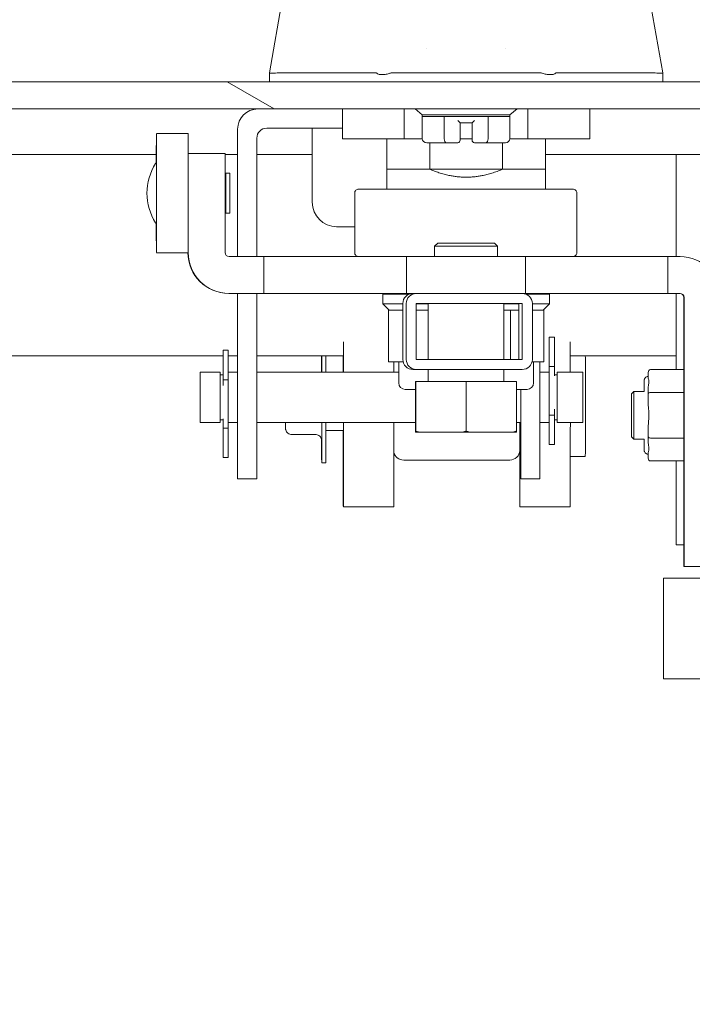
# Model space of a CAD drawing. Units: inches. Extents: x 15 to 411, y 12 to 253.
# Drawn here: x 277 to 280, y 70 to 75 of the extents above; entities that cross this region are included whole.
import ezdxf

# ---------------------------------------------------------------- set-up
doc = ezdxf.new("R2010")
doc.units = ezdxf.units.IN
doc.header["$LTSCALE"] = 25
doc.header["$MEASUREMENT"] = 0
doc.layers.get('0').update_dxf_attribs({"lineweight": 0})
for name, color, linetype, lineweight in [('Dimension (ANSI)', 7, 'Continuous', 5), ('Hatch (ANSI)', 7, 'Continuous', 5), ('Visible (ANSI)', 7, 'Continuous', 5)]:
    doc.layers.add(name, color=color, linetype=linetype, lineweight=lineweight)
doc.styles.add('ROMANS', font='tahoma.ttf')
doc.dimstyles.new('Default (ANSI)', dxfattribs={"dimscale": 25, "dimtxt": 0.07, "dimasz": 0.07, "dimexe": 0.125, "dimexo": 0.0625, "dimgap": 0.031496, "dimtad": 0, "dimtih": 1, "dimtoh": 1, "dimrnd": 1e-08, "dimzin": 0, "dimdsep": 46, "dimtxsty": 'ROMANS', "dimblk": 'Filled-1', "dimcen": 0.09, "dimdle": 0.393701, "dimclrd": 256, "dimclre": 256, "dimclrt": 256, "dimadec": 0, "dimazin": 0, "dimtfac": 0.928571, "dimtofl": 0, "dimtmove": 0, "dimatfit": 3, "dimfxl": 1, "dimtolj": 1, "dimtzin": 0, "dimlwd": -1, "dimlwe": -1, "dimarcsym": 0})

# ---------------------------------------------------------------- blocks, each defined once
blk = doc.blocks.new('Filled-1')
at = {"color": 0}
for p, q in [((0, 0), (-1, 0.1786)), ((-1, 0.1786), (-1, -0.1786)), ((-1, 0), (0, 0)), ((-1, -0.1786), (0, 0))]:
    blk.add_line(p, q, dxfattribs=at)
at = {"color": 0, "flags": 128}
blk.add_lwpolyline([(-1, -0.1786), (0, 0), (-1, 0.1786), (-1, -0.1786)], dxfattribs=at)
at = {"color": 0}
blk.add_solid([(-1, -0.1786), (0, 0), (-1, 0.1786), (-1, -0.1786)], dxfattribs=at)
blk = doc.blocks.new('*D27')
at = {"layer": 'Defpoints', "color": 0, "transparency": 16777216}
for p in [(280.6536, 80.2035), (248.0911, 73.6121), (280.6536, 73.6121)]:
    blk.add_point(p, dxfattribs=at)
at = {"layer": 'Dimension (ANSI)', "transparency": 16777216}
for p, q in [((248.0911, 75.1746), (248.0911, 83.3285)), ((280.6536, 75.1746), (280.6536, 83.3285)), ((249.8411, 80.2035), (255.8097, 80.2035)), ((278.9036, 80.2035), (272.8725, 80.2035))]:
    blk.add_line(p, q, dxfattribs=at)
at = {"layer": 'Dimension (ANSI)', "transparency": 16777216, "xscale": 1.75000000745058, "yscale": 1.75000000745058, "zscale": 1.75000000745058, "rotation": 180}
blk.add_blockref('Filled-1', (248.0911, 80.2035), dxfattribs=at)
at = {"layer": 'Dimension (ANSI)', "transparency": 16777216, "xscale": 1.75000000745058, "yscale": 1.75000000745058, "zscale": 1.75000000745058}
blk.add_blockref('Filled-1', (280.6536, 80.2035), dxfattribs=at)
at = {"layer": 'Dimension (ANSI)', "transparency": 16777216, "insert": (264.3411, 80.2035), "char_height": 1.75, "attachment_point": 5, "style": 'ROMANS'}
blk.add_mtext('\\A1;\\fTahoma|b0|i0;\\H1.7500;(32.56) (2 PL.)\\P\\fTahoma|b0|i0;\\H1.7500;OPENING', dxfattribs=at)
blk = doc.blocks.new('*D29')
at = {"layer": 'Defpoints', "color": 0, "transparency": 16777216}
for p in [(280.6536, 80.2035), (280.6536, 73.6121), (284.6536, 73.6121)]:
    blk.add_point(p, dxfattribs=at)
at = {"layer": 'Dimension (ANSI)', "transparency": 16777216}
for p, q in [((280.6536, 75.1746), (280.6536, 83.3285)), ((284.6536, 75.1746), (284.6536, 83.3285)), ((278.9036, 80.2035), (277.1536, 80.2035)), ((286.4036, 80.2035), (290.6641, 80.2035))]:
    blk.add_line(p, q, dxfattribs=at)
at = {"layer": 'Dimension (ANSI)', "transparency": 16777216, "xscale": 1.75000000745058, "yscale": 1.75000000745058, "zscale": 1.75000000745058}
blk.add_blockref('Filled-1', (280.6536, 80.2035), dxfattribs=at)
at = {"layer": 'Dimension (ANSI)', "transparency": 16777216, "xscale": 1.75000000745058, "yscale": 1.75000000745058, "zscale": 1.75000000745058, "rotation": 180}
blk.add_blockref('Filled-1', (284.6536, 80.2035), dxfattribs=at)
at = {"layer": 'Dimension (ANSI)', "transparency": 16777216, "insert": (296.2919, 80.2035), "char_height": 1.75, "attachment_point": 5, "style": 'ROMANS'}
blk.add_mtext('\\A1;\\fTahoma|b0|i0;\\H1.7500;4.00\\P\\fTahoma|b0|i0;\\H1.7500;MULLION\\P\\fTahoma|b0|i0;\\H1.7500;WIDTH', dxfattribs=at)
blk = doc.blocks.new('*D30')
at = {"layer": 'Defpoints', "color": 0, "transparency": 16777216}
for p in [(317.0911, 86.2008), (248.0911, 73.6121), (317.0911, 73.6121)]:
    blk.add_point(p, dxfattribs=at)
at = {"layer": 'Dimension (ANSI)', "transparency": 16777216}
for p, q in [((248.0911, 75.1746), (248.0911, 89.3258)), ((317.0911, 75.1746), (317.0911, 89.3258)), ((249.8411, 86.2008), (272.5859, 86.2008)), ((315.3411, 86.2008), (292.5963, 86.2008))]:
    blk.add_line(p, q, dxfattribs=at)
at = {"layer": 'Dimension (ANSI)', "transparency": 16777216, "xscale": 1.75000000745058, "yscale": 1.75000000745058, "zscale": 1.75000000745058, "rotation": 180}
blk.add_blockref('Filled-1', (248.0911, 86.2008), dxfattribs=at)
at = {"layer": 'Dimension (ANSI)', "transparency": 16777216, "xscale": 1.75000000745058, "yscale": 1.75000000745058, "zscale": 1.75000000745058}
blk.add_blockref('Filled-1', (317.0911, 86.2008), dxfattribs=at)
at = {"layer": 'Dimension (ANSI)', "transparency": 16777216, "insert": (282.5911, 86.2008), "char_height": 1.75, "attachment_point": 5, "style": 'ROMANS'}
blk.add_mtext('\\A1;\\fTahoma|b0|i0;\\H1.7500;(69.00) OPENING', dxfattribs=at)

msp = doc.modelspace()

# ---------------------------------------------------------------- hatches: boundary and pattern name
at = {"layer": 'Hatch (ANSI)'}
h = msp.add_hatch(dxfattribs=at)
h.set_pattern_fill('ANSI31', color=256, scale=25, angle=105, style=0)
edge = h.paths.add_edge_path()
edge.add_line((281.47776, 73.97151), (281.47776, 73.19926))
edge.add_line((281.47776, 73.19926), (281.61176, 73.19926))
edge.add_line((281.61176, 73.19926), (281.61176, 73.97151))
edge.add_ellipse((281.38401, 73.97151), major_axis=(0.22775, 0), ratio=1, start_angle=0, end_angle=90)
edge.add_line((281.38401, 74.19926), (247.33951, 74.19926))
edge.add_ellipse((247.33951, 73.97151), major_axis=(0, 0.22775), ratio=1, start_angle=0, end_angle=90)
edge.add_line((247.11176, 73.97151), (247.11176, 73.32926))
edge.add_line((247.11176, 73.32926), (247.21262, 73.32926))
edge.add_line((247.21262, 73.32926), (247.24576, 73.32926))
edge.add_line((247.24576, 73.32926), (247.24576, 73.38291))
edge.add_line((247.24576, 73.38291), (247.24576, 73.82762))
edge.add_line((247.24576, 73.82762), (247.24576, 73.97151))
edge.add_ellipse((247.33951, 73.97151), major_axis=(-0.09375, 0), ratio=1, start_angle=270, end_angle=360, ccw=False)
edge.add_line((247.33951, 74.06526), (281.38401, 74.06526))
edge.add_ellipse((281.38401, 73.97151), major_axis=(0, 0.09375), ratio=1, start_angle=270, end_angle=360, ccw=False)
h = msp.add_hatch(dxfattribs=at)
h.set_pattern_fill('ANSI31', color=256, scale=25, style=0)
edge = h.paths.add_edge_path()
edge.add_ellipse((246.56885, 72.74612), major_axis=(0, 0.22775), ratio=1, start_angle=0, end_angle=90)
edge.add_line((246.3411, 72.74612), (246.3411, 61.13912))
edge.add_ellipse((246.63135, 61.13912), major_axis=(-0.29025, 0), ratio=1, start_angle=0, end_angle=90)
edge.add_line((246.63135, 60.84887), (319.80085, 60.84887))
edge.add_ellipse((319.80085, 61.13912), major_axis=(0, -0.29025), ratio=1, start_angle=0, end_angle=90)
edge.add_line((320.0911, 61.13912), (320.0911, 72.74612))
edge.add_ellipse((319.86335, 72.74612), major_axis=(0.22775, 0), ratio=1, start_angle=0, end_angle=90)
edge.add_line((319.86335, 72.97387), (317.31885, 72.97387))
edge.add_ellipse((317.31885, 73.06762), major_axis=(0, -0.09375), ratio=1, start_angle=270, end_angle=360, ccw=False)
edge.add_line((317.2251, 73.06762), (317.2251, 73.61212))
edge.add_ellipse((317.31885, 73.61212), major_axis=(-0.09375, 0), ratio=1, start_angle=270, end_angle=360, ccw=False)
edge.add_line((317.31885, 73.70587), (317.7161, 73.70587))
edge.add_line((317.7161, 73.70587), (317.7161, 73.83987))
edge.add_line((317.7161, 73.83987), (317.31885, 73.83987))
edge.add_ellipse((317.31885, 73.61212), major_axis=(0, 0.22775), ratio=1, start_angle=0, end_angle=90)
edge.add_line((317.0911, 73.61212), (317.0911, 73.06762))
edge.add_ellipse((317.31885, 73.06762), major_axis=(-0.22775, 0), ratio=1, start_angle=0, end_angle=90)
edge.add_line((317.31885, 72.83987), (319.86335, 72.83987))
edge.add_ellipse((319.86335, 72.74612), major_axis=(0, 0.09375), ratio=1, start_angle=270, end_angle=360, ccw=False)
edge.add_line((319.9571, 72.74612), (319.9571, 61.13912))
edge.add_ellipse((319.80085, 61.13912), major_axis=(0.15625, 0), ratio=1, start_angle=270, end_angle=360, ccw=False)
edge.add_line((319.80085, 60.98287), (300.41953, 60.98287))
edge.add_line((300.41953, 60.98287), (300.24275, 60.98287))
edge.add_line((300.24275, 60.98287), (294.93945, 60.98287))
edge.add_line((294.93945, 60.98287), (294.76267, 60.98287))
edge.add_line((294.76267, 60.98287), (272.54453, 60.98287))
edge.add_line((272.54453, 60.98287), (272.36775, 60.98287))
edge.add_line((272.36775, 60.98287), (267.06445, 60.98287))
edge.add_line((267.06445, 60.98287), (266.88767, 60.98287))
edge.add_line((266.88767, 60.98287), (246.63135, 60.98287))
edge.add_ellipse((246.63135, 61.13912), major_axis=(0, -0.15625), ratio=1, start_angle=270, end_angle=360, ccw=False)
edge.add_line((246.4751, 61.13912), (246.4751, 72.74612))
edge.add_ellipse((246.56885, 72.74612), major_axis=(-0.09375, 0), ratio=1, start_angle=270, end_angle=360, ccw=False)
edge.add_line((246.56885, 72.83987), (247.86335, 72.83987))
edge.add_ellipse((247.86335, 73.06762), major_axis=(0, -0.22775), ratio=1, start_angle=0, end_angle=90)
edge.add_line((248.0911, 73.06762), (248.0911, 73.61212))
edge.add_ellipse((247.86335, 73.61212), major_axis=(0.22775, 0), ratio=1, start_angle=0, end_angle=90)
edge.add_line((247.86335, 73.83987), (247.4661, 73.83987))
edge.add_line((247.4661, 73.83987), (247.4661, 73.70587))
edge.add_line((247.4661, 73.70587), (247.86335, 73.70587))
edge.add_ellipse((247.86335, 73.61212), major_axis=(0, 0.09375), ratio=1, start_angle=270, end_angle=360, ccw=False)
edge.add_line((247.9571, 73.61212), (247.9571, 73.06762))
edge.add_ellipse((247.86335, 73.06762), major_axis=(0.09375, 0), ratio=1, start_angle=270, end_angle=360, ccw=False)
edge.add_line((247.86335, 72.97387), (247.48835, 72.97387))
edge.add_line((247.48835, 72.97387), (246.86335, 72.97387))
edge.add_line((246.86335, 72.97387), (246.56885, 72.97387))
h = msp.add_hatch(dxfattribs=at)
h.set_pattern_fill('ANSI31', color=256, scale=25, style=0)
edge = h.paths.add_edge_path()
edge.add_ellipse((278.67704, 72.82305), major_axis=(-0.05, 0), ratio=1, start_angle=0, end_angle=90)
edge.add_line((278.67704, 72.77305), (279.20304, 72.77305))
edge.add_ellipse((279.20304, 72.82305), major_axis=(0.05, 0), ratio=1, start_angle=270, end_angle=360)
edge.add_line((279.25304, 72.82305), (279.25304, 73.10005))
edge.add_ellipse((279.20304, 73.10005), major_axis=(0.05, 0), ratio=1, start_angle=0, end_angle=90)
edge.add_line((279.20304, 73.15005), (278.67704, 73.15005))
edge.add_ellipse((278.67704, 73.10005), major_axis=(-0.05, 0), ratio=1, start_angle=270, end_angle=360)
edge.add_line((278.62704, 73.10005), (278.62704, 72.82305))
h.paths.add_polyline_path([(278.67704, 72.82305), (278.67704, 73.10005), (279.20304, 73.10005), (279.20304, 72.82305)], flags=0)

# ---------------------------------------------------------------- linework, layer by layer
at = {"layer": 'Visible (ANSI)'}
for p, q in [((278.06556, 74.91134), (277.94788, 74.24391)), ((279.78295, 74.91134), (279.90063, 74.24391)), ((278.72741, 74.36705), (278.72741, 74.36705)), ((279.12111, 74.36705), (279.12111, 74.36705)), ((281.38401, 74.19926), (247.33951, 74.19926)), ((277.94788, 74.19926), (277.94788, 74.24391)), ((277.98706, 74.24391), (278.4786, 74.24391)), ((278.55179, 74.24391), (279.29672, 74.24391)), ((279.36991, 74.24391), (279.86145, 74.24391)), ((279.90063, 74.19926), (279.90063, 74.24391)), ((247.33951, 74.06526), (281.38401, 74.06526)), ((278.31054, 73.91678), (278.31054, 74.06526)), ((278.6174, 73.91678), (278.6174, 74.06526)), ((278.70674, 74.03587), (278.67074, 74.06526)), ((279.14178, 74.03587), (279.17777, 74.06526)), ((279.23111, 73.91678), (279.23111, 74.06526)), ((279.53797, 73.91678), (279.53797, 74.06526)), ((279.14178, 74.03587), (278.70674, 74.03587)), ((278.70674, 74.03587), (278.70674, 74.028)), ((278.70674, 73.91776), (278.70674, 74.028)), ((278.70674, 74.028), (278.8155, 74.028)), ((278.8155, 73.91776), (278.8155, 74.028)), ((278.8155, 74.028), (279.03302, 74.028)), ((278.89473, 73.9965), (278.88292, 74.00831)), ((278.95378, 73.9965), (278.96559, 74.00831)), ((279.03302, 73.91776), (279.03302, 74.028)), ((279.03302, 74.028), (279.14178, 74.028)), ((279.14178, 74.03587), (279.14178, 74.028)), ((279.14178, 73.91776), (279.14178, 74.028)), ((277.79026, 73.96526), (277.79026, 73.33312)), ((277.93526, 73.97026), (278.31054, 73.97026)), ((278.16026, 73.97026), (278.16026, 73.60226)), ((278.89473, 73.91776), (278.89473, 73.9965)), ((278.89473, 73.9965), (278.95378, 73.9965)), ((278.95378, 73.9965), (278.95378, 73.91776)), ((277.54434, 73.94294), (277.38686, 73.94294)), ((277.88526, 73.92026), (277.88526, 73.33312)), ((278.31054, 73.91678), (278.6174, 73.91678)), ((278.53055, 73.91678), (278.53055, 73.76619)), ((278.6174, 73.91678), (278.70676, 73.91678)), ((278.89473, 73.91776), (278.89473, 73.90989)), ((278.89473, 73.91678), (278.95378, 73.91678)), ((278.95378, 73.90989), (278.95378, 73.91776)), ((279.14175, 73.91678), (279.23111, 73.91678)), ((279.23111, 73.91678), (279.53797, 73.91678)), ((279.31796, 73.91678), (279.31796, 73.76619)), ((278.77105, 73.89808), (278.72947, 73.89808)), ((278.74384, 73.89808), (278.74384, 73.76619)), ((278.82686, 73.89808), (278.78528, 73.89808)), ((278.88292, 73.89808), (278.82686, 73.89808)), ((279.02165, 73.89808), (278.96559, 73.89808)), ((279.06323, 73.89808), (279.02165, 73.89808)), ((279.11904, 73.89808), (279.07746, 73.89808)), ((279.10467, 73.89808), (279.10467, 73.76619)), ((277.38657, 73.83987), (248.0911, 73.83987)), ((277.54504, 73.84452), (277.54462, 73.84452)), ((277.54504, 73.84452), (277.54504, 73.3528)), ((277.54504, 73.84452), (277.72811, 73.84452)), ((277.72811, 73.84452), (277.72811, 73.3528)), ((277.79026, 73.83987), (277.72811, 73.83987)), ((278.16026, 73.83987), (277.88526, 73.83987)), ((279.9661, 73.83987), (279.31796, 73.83987)), ((279.9661, 73.33312), (279.9661, 73.83987)), ((279.9661, 73.83987), (280.88135, 73.83987)), ((278.53055, 73.76619), (278.53058, 73.76619)), ((278.53055, 73.76484), (278.53055, 73.66776)), ((278.53058, 73.76619), (278.74378, 73.76619)), ((278.74378, 73.76619), (278.74384, 73.76619)), ((279.10142, 73.76619), (278.74709, 73.76619)), ((279.10467, 73.76619), (279.10473, 73.76619)), ((279.10473, 73.76619), (279.31793, 73.76619)), ((279.31793, 73.76619), (279.31796, 73.76619)), ((279.31796, 73.66776), (279.31796, 73.76484)), ((277.72811, 73.72444), (277.73135, 73.72444)), ((277.73135, 73.74609), (277.75103, 73.74609)), ((279.45378, 73.66776), (278.39079, 73.66776)), ((278.37111, 73.3528), (278.37111, 73.64808)), ((279.47347, 73.3528), (279.47347, 73.64808)), ((277.72811, 73.5709), (277.73135, 73.5709)), ((277.73135, 73.54924), (277.75103, 73.54924)), ((278.28126, 73.48126), (278.37111, 73.48126)), ((278.78312, 73.40005), (278.76749, 73.38442)), ((279.07999, 73.38442), (278.76749, 73.38442)), ((278.76749, 73.38442), (278.76749, 73.33312)), ((278.78312, 73.40005), (279.06437, 73.40005)), ((279.06437, 73.40005), (279.07999, 73.38442)), ((279.07999, 73.38442), (279.07999, 73.33312)), ((277.54434, 73.35239), (277.38686, 73.35239)), ((277.7478, 73.33312), (277.92025, 73.33312)), ((277.92025, 73.33312), (278.62887, 73.33312)), ((277.92025, 73.15005), (277.92025, 73.33312)), ((278.62887, 73.33312), (279.21942, 73.33312)), ((278.62887, 73.15005), (278.62887, 73.33312)), ((279.21942, 73.33312), (279.92573, 73.33312)), ((279.21942, 73.15005), (279.21942, 73.33312)), ((279.98598, 73.33312), (279.92573, 73.33312)), ((279.92573, 73.15005), (279.92573, 73.33312)), ((277.7478, 73.15005), (277.74639, 73.15005)), ((277.7478, 73.15005), (277.92025, 73.15005)), ((277.79026, 73.15005), (277.79026, 72.41776)), ((277.88526, 73.15005), (277.88526, 72.41776)), ((277.92025, 73.15005), (278.62887, 73.15005)), ((278.51087, 73.14612), (278.64077, 73.14612)), ((278.51087, 73.14612), (278.51087, 73.09887)), ((278.62887, 73.15005), (278.66114, 73.15005)), ((278.67704, 73.15005), (278.66114, 73.15005)), ((279.20304, 73.15005), (278.67704, 73.15005)), ((279.20304, 73.15005), (279.21942, 73.15005)), ((279.21942, 73.15005), (279.92573, 73.15005)), ((279.22247, 73.14612), (279.33764, 73.14612)), ((279.29026, 73.15005), (279.29026, 73.14612)), ((279.33764, 73.14612), (279.33764, 73.09887)), ((279.98598, 73.15005), (279.92573, 73.15005)), ((279.9661, 72.77209), (279.9661, 73.15005)), ((280.00426, 72.77209), (280.00426, 73.13036)), ((280.00567, 71.79612), (280.00567, 73.13036)), ((278.51087, 73.09887), (278.6102, 73.09887)), ((278.54237, 73.06738), (278.51087, 73.09887)), ((278.6102, 73.10005), (278.6102, 72.82305)), ((278.62704, 73.10005), (278.62704, 72.82305)), ((278.67704, 72.82305), (278.67704, 73.10005)), ((278.67704, 73.10005), (279.20304, 73.10005)), ((278.67704, 73.09887), (278.73624, 73.09887)), ((278.73624, 72.82305), (278.73624, 73.10005)), ((279.11124, 72.82305), (279.11124, 73.10005)), ((279.11124, 73.09887), (279.1862, 73.09887)), ((279.1862, 72.82305), (279.1862, 73.10005)), ((279.20304, 73.10005), (279.20304, 72.82305)), ((279.25304, 72.82305), (279.25304, 73.10005)), ((279.25304, 73.09887), (279.33764, 73.09887)), ((279.30615, 73.06738), (279.33764, 73.09887)), ((278.54446, 73.06738), (278.5392, 73.06738)), ((278.5392, 73.06738), (278.5392, 72.81147)), ((278.54446, 73.06738), (278.6102, 73.06738)), ((278.67704, 73.06738), (278.73624, 73.06738)), ((279.11124, 73.06738), (279.13563, 73.06738)), ((279.14482, 73.06738), (279.13563, 73.06738)), ((279.14874, 73.06738), (279.14482, 73.06738)), ((279.14482, 73.06738), (279.14482, 72.82305)), ((279.14874, 73.06738), (279.1862, 73.06738)), ((279.25304, 73.06738), (279.30615, 73.06738)), ((279.30931, 73.06738), (279.30615, 73.06738)), ((279.30931, 73.06738), (279.30931, 72.81147)), ((279.33647, 72.93361), (279.33647, 72.78711)), ((279.33647, 72.93361), (279.36247, 72.93361)), ((279.36247, 72.93361), (279.36247, 72.78711)), ((280.00481, 72.89455), (280.00481, 72.77209)), ((280.00512, 72.70276), (280.00512, 72.89455)), ((277.71776, 72.83987), (248.0911, 72.83987)), ((277.71776, 72.7224), (277.71776, 72.8689)), ((277.74376, 72.8689), (277.71776, 72.8689)), ((277.74376, 72.7224), (277.74376, 72.8689)), ((277.79026, 72.83987), (277.74376, 72.83987)), ((278.31514, 72.83987), (277.88526, 72.83987)), ((279.9661, 72.83987), (279.44141, 72.83987)), ((278.61156, 72.81147), (278.5392, 72.81147)), ((278.58961, 72.81147), (278.58961, 72.70616)), ((279.20304, 72.82305), (278.67704, 72.82305)), ((279.30931, 72.81147), (279.25168, 72.81147)), ((279.2589, 72.81147), (279.2589, 72.70616)), ((279.29026, 72.81147), (279.29026, 72.41776)), ((279.33647, 72.74763), (279.33647, 72.78711)), ((279.33647, 72.78711), (279.36247, 72.78711)), ((279.36247, 72.78711), (279.36247, 72.74202)), ((277.60376, 72.75951), (277.60376, 72.51001)), ((277.60376, 72.75951), (277.70376, 72.75951)), ((277.70376, 72.75951), (277.70376, 72.51001)), ((277.71776, 72.74676), (277.70376, 72.74676)), ((277.74376, 72.75951), (277.79026, 72.75951)), ((277.88526, 72.75951), (278.58961, 72.75951)), ((278.6602, 72.77305), (278.67704, 72.77305)), ((278.67704, 72.77305), (279.20304, 72.77305)), ((278.73624, 72.7163), (278.73624, 72.77305)), ((279.11124, 72.7163), (279.11124, 72.77305)), ((279.29026, 72.75951), (279.33647, 72.75951)), ((279.33647, 72.74763), (279.33647, 72.57195)), ((279.37647, 72.74676), (279.36247, 72.74676)), ((279.37647, 72.51001), (279.37647, 72.75951)), ((279.37647, 72.75951), (279.50376, 72.75951)), ((279.50376, 72.75951), (279.50376, 72.51001)), ((279.8278, 72.75849), (279.82776, 72.73863)), ((280.00497, 72.77209), (279.83961, 72.77209)), ((280.00522, 72.6589), (280.00497, 72.77209)), ((277.71776, 72.7224), (277.74376, 72.7224)), ((277.71776, 72.69413), (277.71776, 72.7224)), ((277.74376, 72.7224), (277.74376, 72.69756)), ((277.74376, 72.52189), (277.74376, 72.69756)), ((278.67356, 72.71255), (278.67393, 72.71255)), ((278.67356, 72.71255), (278.67356, 72.46698)), ((278.67393, 72.71255), (278.92411, 72.71255)), ((278.67393, 72.71255), (278.67393, 72.46698)), ((278.92411, 72.71255), (279.17393, 72.71255)), ((278.92411, 72.71255), (278.92411, 72.46698)), ((279.17393, 72.71255), (279.17393, 72.46698)), ((278.62209, 72.67368), (278.67356, 72.67368)), ((279.17393, 72.67368), (279.22642, 72.67368)), ((279.19526, 72.67368), (279.19526, 72.41776)), ((279.74512, 72.65201), (279.75694, 72.66382)), ((279.80812, 72.66382), (279.75694, 72.66382)), ((280.00522, 72.6589), (279.83986, 72.6589)), ((280.00522, 72.43253), (280.00522, 72.6589)), ((278.6737, 72.5563), (278.67378, 72.5563)), ((278.6737, 72.46255), (278.6737, 72.5563)), ((278.67378, 72.5563), (278.67378, 72.46255)), ((279.33647, 72.54711), (279.33647, 72.57195)), ((279.36247, 72.54711), (279.33647, 72.54711)), ((279.33647, 72.54711), (279.33647, 72.40061)), ((279.36247, 72.57539), (279.36247, 72.54711)), ((279.36247, 72.54711), (279.36247, 72.40061)), ((277.60376, 72.51001), (277.70376, 72.51001)), ((277.71776, 72.52276), (277.70376, 72.52276)), ((277.71776, 72.4824), (277.71776, 72.52749)), ((277.74376, 72.52189), (277.74376, 72.4824)), ((277.74376, 72.51001), (277.79026, 72.51001)), ((277.88526, 72.51001), (278.67356, 72.51001)), ((279.17393, 72.51001), (279.19526, 72.51001)), ((279.19116, 72.51001), (279.1905, 72.37154)), ((279.29026, 72.51001), (279.33647, 72.51001)), ((279.37647, 72.52276), (279.36247, 72.52276)), ((279.37647, 72.51001), (279.50376, 72.51001)), ((277.74376, 72.4824), (277.71776, 72.4824)), ((277.71776, 72.3359), (277.71776, 72.4824)), ((277.74376, 72.3359), (277.74376, 72.4824)), ((278.17611, 72.45034), (278.05861, 72.45034)), ((278.3149, 72.46947), (278.22768, 72.46947)), ((278.67358, 72.46255), (278.6737, 72.46255)), ((278.67378, 72.46255), (278.6737, 72.46255)), ((278.67378, 72.46255), (278.67391, 72.46255)), ((278.67391, 72.46255), (278.68783, 72.46255)), ((278.68783, 72.46255), (278.91021, 72.46255)), ((278.91021, 72.46255), (278.93799, 72.46255)), ((278.93799, 72.46255), (279.16005, 72.46255)), ((279.16005, 72.46255), (279.17391, 72.46255)), ((277.79026, 72.23026), (277.79026, 72.41776)), ((277.88526, 72.41776), (277.88526, 72.23026)), ((279.19526, 72.23026), (279.19526, 72.41776)), ((279.29026, 72.41776), (279.29026, 72.23026)), ((279.33647, 72.40061), (279.36247, 72.40061)), ((279.74512, 72.43942), (279.75694, 72.4276)), ((279.80812, 72.4276), (279.75694, 72.4276)), ((280.00522, 72.43253), (279.83986, 72.43253)), ((280.00497, 72.31934), (280.00522, 72.43253)), ((279.82776, 72.3528), (279.8278, 72.33294)), ((280.00512, 72.18982), (280.00512, 72.38866)), ((277.74376, 72.3359), (277.71776, 72.3359)), ((278.22736, 72.30972), (278.20736, 72.30972)), ((279.14051, 72.32348), (278.61452, 72.32348)), ((279.51586, 72.34097), (279.44141, 72.34097)), ((280.00497, 72.31934), (279.83961, 72.31934)), ((279.9661, 71.90237), (279.9661, 72.31934)), ((280.00426, 71.79612), (280.00426, 72.31934)), ((280.00481, 72.31934), (280.00481, 72.18982)), ((277.79026, 72.23026), (277.88526, 72.23026)), ((279.19526, 72.23026), (279.29026, 72.23026)), ((278.31486, 72.09097), (278.56486, 72.09097)), ((279.19086, 72.09097), (279.44086, 72.09097)), ((280.00426, 71.90237), (279.9661, 71.90237)), ((280.00567, 71.79612), (280.00426, 71.79612)), ((280.00567, 71.79612), (280.18874, 71.79612)), ((279.9036, 71.73787), (279.9036, 71.23787)), ((279.9036, 71.73787), (280.9036, 71.73787)), ((279.9036, 71.23787), (280.9036, 71.23787))]:
    msp.add_line(p, q, dxfattribs=at)
for centre, radius, start, end in [((277.89026, 73.96526), 0.1, 90, 180), ((277.93526, 73.92026), 0.05, 90, 180), ((278.88292, 73.90989), 0.01181, 270, 0.00001), ((278.96559, 73.90989), 0.01181, 179.99999, 270), ((277.61571, 73.64767), 0.27559, 147.52073, 212.47927), ((278.39079, 73.64808), 0.01969, 89.99997, 180), ((279.45378, 73.64808), 0.01969, 0, 90.00003), ((278.28126, 73.60226), 0.121, 180, 270), ((277.7478, 73.3528), 0.01969, 180, 270), ((278.39079, 73.3528), 0.01969, 180, 270.00003), ((279.45378, 73.3528), 0.01969, 269.99997, 0), ((278.6602, 73.10005), 0.05, 90, 180), ((278.67704, 73.10005), 0.05, 90, 180), ((278.65838, 73.10005), 0.05, 89.99999, 112.86581), ((279.20304, 73.10005), 0.05, 0, 90), ((279.98458, 73.13036), 0.01969, 0, 90), ((279.98598, 73.13036), 0.01969, 0, 90), ((278.6602, 72.82305), 0.05, 180, 270), ((278.67704, 72.82305), 0.05, 180, 270), ((279.20304, 72.82305), 0.05, 270, 0), ((278.62209, 72.70616), 0.03248, 180, 270), ((278.73249, 72.7163), 0.00375, 270, 0), ((279.11499, 72.7163), 0.00375, 180, 270), ((279.22642, 72.70616), 0.03248, 270, 0)]:
    msp.add_arc(centre, radius, start, end, dxfattribs=at)
for centre, major_axis, ratio, start_param, end_param in [((278.49677, 73.79047), (-0.01824, 0.45345), 0.0577054, 6.2120366, 6.2808647), ((278.49677, 73.79047), (0.05671, 0.45334), 0.1723452, 0.0215571, 0.0903853), ((279.35174, 73.79047), (-0.05671, 0.45334), 0.1723452, 6.1928, 6.2616282), ((279.35174, 73.79047), (0.01824, 0.45345), 0.0577054, 0.0023206, 0.0711488), ((277.38686, 73.64767), (0, -0.29528), 0.0012735, 5.2374757, 10.4704876), ((277.54434, 73.64767), (0, -0.29528), 0.0012735, 0, 3.1415927), ((278.72947, 73.91776), (-0.02273, 0), 0.8660254, 0, 1.5707963), ((278.82686, 73.91776), (0, 0.01969), 0.5773503, 1.5707963, 3.1415927), ((279.02165, 73.91776), (0, 0.01969), 0.5773503, 3.1415927, 4.712389), ((279.11904, 73.91776), (0.02273, 0), 0.8660254, 4.712389, 6.2831853), ((278.78528, 73.90989), (0, -0.01181), 0.8209445, 6.2831701, 6.2834172), ((277.73135, 73.64767), (0, 0.09843), 0.0012735, 2.4654621, 6.9593158), ((277.73135, 73.64767), (0, 0.07677), 0.0012735, 3.1415926, 6.2831853), ((277.75103, 73.64767), (0, 0.09843), 0.0012735, 3.1415926, 6.2831853), ((277.74639, 73.3528), (0.00041, -0.20276), 0.9999992, 4.712389, 6.2811662), ((277.7478, 73.3528), (0, -0.20276), 0.9999992, 4.712389, 6.2831853), ((279.98598, 73.13036), (0, 0.20276), 0.9999992, 4.712389, 6.2831853), ((280.00497, 72.89455), (0, 0.12008), 0.0012735, 4.712389, 7.8539816), ((278.31486, 72.59097), (0, 0.5), 0.0012735, 5.056203, 5.4055877), ((279.44086, 72.59097), (0, 0.5), 0.0012735, 5.056203, 5.403503), ((278.20736, 72.59097), (0, 0.28125), 0.0012735, 0.4843099, 0.9282274), ((278.20736, 72.59097), (0, -0.28125), 0.0012735, 2.2133653, 2.6572829), ((278.22736, 72.59097), (0, -0.28125), 0.0012735, 2.2133653, 2.6572829), ((278.31486, 72.59097), (0, -0.5), 0.0012735, 4.1913165, 4.3685749), ((279.51586, 72.59097), (0, 0.25), 0.0012735, 3.1415927, 6.1895672), ((278.56486, 72.59097), (0, 0.5), 0.0012735, 5.056203, 5.1691077), ((279.83961, 72.75845), (0, 0.01364), 0.8660247, 0, 1.5707963), ((279.8278, 72.54571), (0, 0.19291), 0.0012735, 6.0606225, 6.2831853), ((279.75694, 72.54571), (0, -0.11811), 0.0012735, 6.2819118, 9.4260515), ((279.8278, 72.54571), (0, -0.19291), 0.0012735, 1.8718322, 2.3169584), ((279.83985, 72.65208), (-0.01181, -0.00001), 0.5773493, 4.7104787, 6.281275), ((278.20736, 72.59097), (0, -0.28125), 0.0012735, 5.3510211, 7.5619931), ((278.22736, 72.59097), (0, -0.28125), 0.0012735, 0, 1.2788078), ((278.31486, 72.59097), (0, -0.5), 0.0012735, 4.9578463, 7.691346), ((278.31486, 72.59097), (0, -0.125), 0.0012735, 6.0459864, 7.149448), ((278.56486, 72.59097), (0, -0.5), 0.0012735, 0, 1.4081607), ((279.19086, 72.59097), (0, -0.5), 0.0012735, 5.1760676, 7.691346), ((279.44086, 72.59097), (0, -0.5), 0.0012735, 0, 1.4081607), ((279.8278, 72.54571), (0, -0.19291), 0.0012735, 0.8246343, 1.2697605), ((279.83985, 72.43934), (-0.01181, 0.00001), 0.5773493, 0.0019103, 1.5727066), ((278.6145, 72.37178), (-0.05, 0.00024), 0.965925, 0.1974225, 1.5757168), ((279.1405, 72.37178), (0.05, -0.00024), 0.965925, 4.7173095, 6.2831853), ((279.8278, 72.54571), (0, -0.19291), 0.0012735, 0, 0.2225629), ((279.83961, 72.33297), (0, -0.01364), 0.8660247, 4.712389, 6.2831853), ((280.00497, 72.18982), (0, -0.12008), 0.0012735, 4.712389, 7.8539816)]:
    msp.add_ellipse(centre, major_axis=major_axis, ratio=ratio, start_param=start_param, end_param=end_param, dxfattribs=at)
msp.add_ellipse((279.74512, 72.54571), major_axis=(0, -0.1063), ratio=0.0012735, dxfattribs=at)
for points in [[(277.94788, 74.24391), (277.94788, 74.24391), (277.94788, 74.24391), (277.94788, 74.24391)], [(277.98706, 74.24391), (277.98691, 74.24391), (277.98676, 74.24391), (277.98662, 74.24391)], [(279.86189, 74.24391), (279.86175, 74.24391), (279.8616, 74.24391), (279.86145, 74.24391)], [(279.90063, 74.24391), (279.90063, 74.24391), (279.90063, 74.24391), (279.90063, 74.24391)], [(278.77106, 73.89808), (278.77105, 73.89808), (278.77105, 73.89808), (278.77105, 73.89808)], [(278.77105, 73.89808), (278.77105, 73.89808), (278.77106, 73.89808), (278.77106, 73.89808)], [(278.78528, 73.89807), (278.77972, 73.89807), (278.77532, 73.89807), (278.77106, 73.89807)], [(279.07745, 73.89807), (279.07318, 73.89807), (279.06879, 73.89807), (279.06323, 73.89807)], [(279.07746, 73.89808), (279.07746, 73.89808), (279.07746, 73.89808), (279.07745, 73.89808)]]:
    msp.add_open_spline(points, degree=3, dxfattribs=at)
for points, knots in [([(277.94788, 74.24391), (277.94788, 74.24349), (277.95113, 74.24328), (277.96413, 74.24328), (277.97383, 74.24349), (277.98662, 74.24391)], [-0.58964336, -0.58964336, -0.58964336, -0.58964336, -0.29484392, -0.29484392, 0, 0, 0, 0]), ([(278.48044, 74.24284), (278.48222, 74.24082), (278.48496, 74.23896), (278.49384, 74.23628), (278.49951, 74.23567), (278.51252, 74.23569), (278.5197, 74.23632), (278.53474, 74.23905), (278.54131, 74.241), (278.5462, 74.24284)], [-0.15703899, -0.15703899, -0.15703899, -0.15703899, -0.11893048, -0.11893048, -0.07913277, -0.07913277, -0.03979307, -0.03979307, 0, 0, 0, 0]), ([(279.30231, 74.24284), (279.30769, 74.24082), (279.31425, 74.23896), (279.32908, 74.23628), (279.33634, 74.23567), (279.34929, 74.23569), (279.35486, 74.23632), (279.36382, 74.23905), (279.36645, 74.241), (279.36807, 74.24284)], [-0.15702726, -0.15702726, -0.15702726, -0.15702726, -0.11892712, -0.11892712, -0.07913015, -0.07913015, -0.03979196, -0.03979196, 0, 0, 0, 0]), ([(279.86189, 74.24391), (279.87467, 74.24349), (279.88438, 74.24328), (279.89738, 74.24328), (279.90063, 74.24349), (279.90063, 74.24391)], [-0.58964336, -0.58964336, -0.58964336, -0.58964336, -0.29484392, -0.29484392, 0, 0, 0, 0]), ([(277.38323, 73.79566), (277.38332, 73.79581), (277.38345, 73.79595), (277.38372, 73.7962), (277.38388, 73.7963), (277.38424, 73.79647), (277.38444, 73.79653), (277.38486, 73.79658), (277.38507, 73.79657), (277.38548, 73.79649), (277.38569, 73.79641), (277.38605, 73.79621), (277.38621, 73.79607), (277.38642, 73.79584), (277.38648, 73.79577), (277.38658, 73.79561), (277.38662, 73.79553), (277.38669, 73.7954), (277.38671, 73.79534), (277.38676, 73.79521), (277.38679, 73.79513), (277.38681, 73.79503), (277.38682, 73.79499), (277.38683, 73.79491), (277.38684, 73.79488), (277.38685, 73.7948), (277.38685, 73.79477), (277.38686, 73.79467), (277.38686, 73.79464), (277.38687, 73.79447), (277.38687, 73.79432), (277.38688, 73.7934), (277.38689, 73.7921), (277.38692, 73.78631), (277.38694, 73.77975), (277.38698, 73.76257), (277.38699, 73.75185), (277.38702, 73.72752), (277.38703, 73.7136), (277.38704, 73.68435), (277.38704, 73.66865), (277.38705, 73.63746), (277.38704, 73.62157), (277.38703, 73.59161), (277.38702, 73.57715), (277.387, 73.55144), (277.38699, 73.53988), (277.38695, 73.52105), (277.38694, 73.51355), (277.38691, 73.50596), (277.3869, 73.504), (277.38688, 73.50202), (277.38688, 73.50152), (277.38687, 73.50101), (277.38687, 73.50088), (277.38686, 73.50073), (277.38686, 73.50069), (277.38685, 73.50059), (277.38686, 73.50056), (277.38683, 73.50038), (277.38682, 73.50032), (277.38678, 73.50017), (277.38676, 73.50012), (277.38671, 73.49999), (277.38668, 73.49992), (277.3866, 73.49975), (277.38654, 73.49966), (277.38639, 73.49945), (277.38629, 73.49934), (277.38602, 73.49911), (277.38585, 73.49901), (277.38548, 73.49885), (277.38528, 73.49879), (277.38486, 73.49875), (277.38464, 73.49877), (277.38424, 73.49886), (277.38404, 73.49895), (277.38368, 73.49916), (277.38352, 73.4993), (277.38333, 73.49953), (277.38328, 73.4996), (277.38323, 73.49968)], [0, 0, 0, 0, 0.00144, 0.00144, 0.0028596, 0.0028596, 0.0044545, 0.0044545, 0.0060603, 0.0060603, 0.0076671, 0.0076671, 0.0092714, 0.0092714, 0.0100448, 0.0100448, 0.0107505, 0.0107505, 0.0113062, 0.0113062, 0.0121479, 0.0121479, 0.0128837, 0.0128837, 0.0139567, 0.0139567, 0.0161559, 0.0161559, 0.0227429, 0.0227429, 0.0424988, 0.0424988, 0.1019397, 0.1019397, 0.2240613, 0.2240613, 0.34296, 0.34296, 0.461895, 0.461895, 0.5808199, 0.5808199, 0.6997431, 0.6997431, 0.8186662, 0.8186662, 0.9375906, 0.9375906, 1.0565205, 1.0565205, 1.1175254, 1.1175254, 1.1485711, 1.1485711, 1.1640843, 1.1640843, 1.1718119, 1.1718119, 1.1757144, 1.1757144, 1.1770974, 1.1770974, 1.1776683, 1.1776683, 1.1783992, 1.1783992, 1.1792351, 1.1792351, 1.1804233, 1.1804233, 1.1819188, 1.1819188, 1.1835137, 1.1835137, 1.1851199, 1.1851199, 1.1867266, 1.1867266, 1.1883301, 1.1883301, 1.1890354, 1.1890354, 1.1890354, 1.1890354]), ([(278.59724, 73.14611), (278.60097, 73.14769), (278.60491, 73.14881), (278.61146, 73.14984), (278.61407, 73.15005), (278.61667, 73.15005)], [0.410240805, 0.410240805, 0.410240805, 0.410240805, 0.44095256, 0.44095256, 0.460759996, 0.460759996, 0.460759996, 0.460759996]), ([(278.20718, 72.75951), (278.20718, 72.75952), (278.20718, 72.75953), (278.20721, 72.75977), (278.20723, 72.75999), (278.20727, 72.76047), (278.20729, 72.76071), (278.20731, 72.76109), (278.20731, 72.76123), (278.20733, 72.76151), (278.20733, 72.76161), (278.20734, 72.76184), (278.20734, 72.76187), (278.20734, 72.76187)], [0.116232121, 0.116232121, 0.116232121, 0.116232121, 0.116313762, 0.116313762, 0.118428059, 0.118428059, 0.121546427, 0.121546427, 0.124690434, 0.124690434, 0.129641566, 0.129641566, 0.139553637, 0.139553637, 0.139553637, 0.139553637]), ([(279.80795, 72.66382), (279.80797, 72.67428), (279.80798, 72.68358), (279.80802, 72.7013), (279.80804, 72.70888), (279.80807, 72.71557), (279.80808, 72.71705), (279.8081, 72.71851), (279.8081, 72.71884), (279.80812, 72.71942), (279.80811, 72.71953), (279.80816, 72.72035), (279.80818, 72.72054), (279.80821, 72.72091), (279.80823, 72.72106), (279.80828, 72.72147), (279.80831, 72.72176), (279.80842, 72.7224), (279.80849, 72.72276), (279.8087, 72.72375), (279.80887, 72.72439), (279.80946, 72.72622), (279.80998, 72.7274), (279.81155, 72.73022), (279.81276, 72.73179), (279.81566, 72.73458), (279.81742, 72.7358), (279.82119, 72.7376), (279.82325, 72.73821), (279.82614, 72.73858), (279.82697, 72.73863), (279.8278, 72.73863)], [1.08698475, 1.08698475, 1.08698475, 1.08698475, 1.19546954, 1.19546954, 1.33580791, 1.33580791, 1.39727871, 1.39727871, 1.42521453, 1.42521453, 1.43886664, 1.43886664, 1.44179734, 1.44179734, 1.44341404, 1.44341404, 1.44591293, 1.44591293, 1.4488359, 1.4488359, 1.45386111, 1.45386111, 1.46361802, 1.46361802, 1.47843018, 1.47843018, 1.49432463, 1.49432463, 1.51025617, 1.51025617, 1.51656914, 1.51656914, 1.51656914, 1.51656914]), ([(279.82798, 72.67667), (279.82798, 72.67827), (279.82803, 72.67986), (279.82835, 72.68542), (279.82883, 72.68924), (279.82986, 72.6966), (279.83041, 72.70007), (279.83108, 72.70577), (279.83128, 72.70805), (279.83142, 72.71185), (279.83141, 72.7134), (279.83124, 72.71701), (279.83102, 72.71899), (279.83013, 72.72429), (279.82928, 72.72715), (279.8283, 72.73082), (279.82804, 72.73193), (279.82788, 72.73325), (279.82786, 72.73357), (279.82785, 72.73387)], [-0.8497756, -0.8497756, -0.8497756, -0.8497756, -0.83312941, -0.83312941, -0.79015642, -0.79015642, -0.74711701, -0.74711701, -0.71631025, -0.71631025, -0.69398778, -0.69398778, -0.66278032, -0.66278032, -0.60587661, -0.60587661, -0.57682405, -0.57682405, -0.56720535, -0.56720535, -0.56720535, -0.56720535]), ([(279.82804, 72.60292), (279.82804, 72.60161), (279.82806, 72.6003), (279.82821, 72.59505), (279.82847, 72.59108), (279.82944, 72.57934), (279.83028, 72.57168), (279.83115, 72.55931), (279.83137, 72.55495), (279.8315, 72.54895), (279.83152, 72.54733), (279.83152, 72.54571)], [0.5672054, 0.5672054, 0.5672054, 0.5672054, 0.57682406, 0.57682406, 0.60587664, 0.60587664, 0.66278041, 0.66278041, 0.6939879, 0.6939879, 0.70562905, 0.70562905, 0.70562905, 0.70562905]), ([(279.83152, 72.54571), (279.83152, 72.54423), (279.83151, 72.54275), (279.83139, 72.53701), (279.83119, 72.5328), (279.83051, 72.52277), (279.82995, 72.51706), (279.8289, 72.50575), (279.82842, 72.50025), (279.82809, 72.4927), (279.82804, 72.4906), (279.82804, 72.48851)], [0.70562905, 0.70562905, 0.70562905, 0.70562905, 0.71631037, 0.71631037, 0.74711713, 0.74711713, 0.79015655, 0.79015655, 0.83312954, 0.83312954, 0.84977574, 0.84977574, 0.84977574, 0.84977574]), ([(278.05861, 72.45034), (278.05523, 72.45034), (278.05181, 72.4509), (278.04547, 72.45305), (278.04246, 72.45464), (278.03716, 72.45863), (278.0348, 72.46108), (278.03102, 72.46654), (278.02956, 72.46961), (278.02817, 72.47434), (278.02783, 72.47596), (278.02757, 72.47793), (278.02753, 72.47835), (278.02747, 72.479), (278.02745, 72.47925), (278.02741, 72.47973), (278.0274, 72.47995), (278.02738, 72.4803), (278.02738, 72.48043), (278.02737, 72.48073), (278.02736, 72.48086), (278.02735, 72.48125), (278.02735, 72.48144), (278.02734, 72.48226), (278.02734, 72.48299), (278.02731, 72.48714), (278.0273, 72.49292), (278.02728, 72.50363), (278.02727, 72.5067), (278.02727, 72.51001)], [0, 0, 0, 0, 0.02574199, 0.02574199, 0.05101821, 0.05101821, 0.07631095, 0.07631095, 0.10159904, 0.10159904, 0.11392595, 0.11392595, 0.11725961, 0.11725961, 0.11956204, 0.11956204, 0.12231422, 0.12231422, 0.12504219, 0.12504219, 0.12971019, 0.12971019, 0.14133178, 0.14133178, 0.17619731, 0.17619731, 0.2825806, 0.2825806, 0.31985241, 0.31985241, 0.31985241, 0.31985241]), ([(278.20734, 72.42006), (278.20734, 72.42006), (278.20734, 72.4201), (278.20733, 72.42042), (278.20732, 72.42051), (278.20731, 72.42082), (278.2073, 72.42105), (278.20726, 72.42154), (278.20725, 72.42172), (278.2072, 72.42221), (278.20717, 72.42255), (278.20708, 72.4233), (278.20702, 72.42373), (278.20683, 72.42489), (278.20668, 72.42563), (278.20614, 72.42789), (278.20565, 72.4294), (278.20399, 72.4335), (278.20254, 72.43601), (278.19876, 72.44087), (278.19629, 72.44318), (278.19079, 72.44688), (278.1877, 72.4483), (278.18178, 72.44995), (278.17893, 72.45034), (278.17611, 72.45034)], [1.45182684, 1.45182684, 1.45182684, 1.45182684, 1.46347364, 1.46347364, 1.4672192, 1.4672192, 1.47150601, 1.47150601, 1.4735372, 1.4735372, 1.47650766, 1.47650766, 1.47993646, 1.47993646, 1.48576209, 1.48576209, 1.49778442, 1.49778442, 1.51951077, 1.51951077, 1.54467352, 1.54467352, 1.56996084, 1.56996084, 1.59148462, 1.59148462, 1.59148462, 1.59148462]), ([(279.8278, 72.3528), (279.82742, 72.3528), (279.82705, 72.35281), (279.82554, 72.3529), (279.8244, 72.35306), (279.82124, 72.35381), (279.81923, 72.35464), (279.81565, 72.35686), (279.81403, 72.35826), (279.81136, 72.36147), (279.81026, 72.36331), (279.80912, 72.36618), (279.80882, 72.36716), (279.80853, 72.36847), (279.80846, 72.36881), (279.80834, 72.36949), (279.80829, 72.36983), (279.80822, 72.37046), (279.80819, 72.37074), (279.80816, 72.37112), (279.80815, 72.37125), (279.80814, 72.37153), (279.80813, 72.37165), (279.80812, 72.37197), (279.80811, 72.3721), (279.8081, 72.37262), (279.8081, 72.37295), (279.80808, 72.3748), (279.80806, 72.37712), (279.80803, 72.38641), (279.808, 72.39568), (279.80797, 72.41354), (279.80796, 72.42028), (279.80795, 72.42761)], [0, 0, 0, 0, 0.00287544, 0.00287544, 0.01153068, 0.01153068, 0.02766419, 0.02766419, 0.04359052, 0.04359052, 0.05951672, 0.05951672, 0.06722632, 0.06722632, 0.06999363, 0.06999363, 0.07286187, 0.07286187, 0.07607344, 0.07607344, 0.07863672, 0.07863672, 0.08278116, 0.08278116, 0.09210419, 0.09210419, 0.12003628, 0.12003628, 0.20416389, 0.20416389, 0.35372146, 0.35372146, 0.42956848, 0.42956848, 0.42956848, 0.42956848]), ([(279.82785, 72.35756), (279.82786, 72.35804), (279.82791, 72.35856), (279.82825, 72.36055), (279.82874, 72.36222), (279.8298, 72.36617), (279.83036, 72.36841), (279.83105, 72.37274), (279.83126, 72.37467), (279.83141, 72.37822), (279.83141, 72.37977), (279.83126, 72.38366), (279.83105, 72.38603), (279.83019, 72.39311), (279.82935, 72.3979), (279.8284, 72.40598), (279.82815, 72.40883), (279.828, 72.41276), (279.82798, 72.41375), (279.82798, 72.41476)], [-0.8497758, -0.8497758, -0.8497758, -0.8497758, -0.83312959, -0.83312959, -0.79015657, -0.79015657, -0.74711713, -0.74711713, -0.71631035, -0.71631035, -0.69398787, -0.69398787, -0.66278039, -0.66278039, -0.60587663, -0.60587663, -0.57682405, -0.57682405, -0.56720553, -0.56720553, -0.56720553, -0.56720553])]:
    msp.add_open_spline(points, degree=3, knots=knots, dxfattribs=at)
for points, weights in [([(278.53055, 73.76619), (278.53055, 73.76551), (278.53055, 73.76484)], [1.57142857101, 1.57271873678, 1.57398771766]), ([(278.74384, 73.76619), (278.83834, 73.72682), (278.92426, 73.72682)], [1.57142857101, 1.64999999956, 1.64999999956]), ([(279.10467, 73.76619), (279.01017, 73.72682), (278.92426, 73.72682)], [1.57142857101, 1.64999999956, 1.64999999956]), ([(279.31796, 73.76619), (279.31796, 73.76551), (279.31796, 73.76484)], [1.57142857101, 1.57271873678, 1.57398771766]), ([(278.67356, 72.46698), (278.67357, 72.46463), (278.67358, 72.46255)], [1, 1.00039648565, 1]), ([(278.67391, 72.46255), (278.67392, 72.46463), (278.67393, 72.46698)], [1, 1.00039648565, 1]), ([(278.67393, 72.46698), (278.68097, 72.46463), (278.68783, 72.46255)], [1, 1.00039648565, 1]), ([(278.91021, 72.46255), (278.91707, 72.46463), (278.92411, 72.46698)], [1, 1.00039648565, 1]), ([(278.92411, 72.46698), (278.93114, 72.46463), (278.93799, 72.46255)], [1, 1.00039648565, 1]), ([(279.16005, 72.46255), (279.16689, 72.46463), (279.17393, 72.46698)], [1, 1.00039648565, 1]), ([(279.17393, 72.46698), (279.17392, 72.46463), (279.17391, 72.46255)], [1, 1.00039648565, 1])]:
    msp.add_rational_spline(points, weights, degree=2, dxfattribs=at)

# ---------------------------------------------------------------- dimensions: what is measured, and where the dimension line sits
at = {"layer": 'Dimension (ANSI)'}
for base, p1, p2, text, picture, middle in [((317.0911, 86.20085), (248.0911, 73.61212), (317.0911, 73.61212), '\\fTahoma|b0|i0;\\H1.7500;(<>) OPENING', '*D30', (282.5911, 86.20085)), ((280.6536, 80.20353), (248.0911, 73.61212), (280.6536, 73.61212), '\\fTahoma|b0|i0;\\H1.7500;(<>) (2 PL.)\\P\\fTahoma|b0|i0;\\H1.7500;OPENING', '*D27', (264.3411, 80.20353)), ((280.6536, 80.20353), (284.6536, 73.61212), (280.6536, 73.61212), '\\fTahoma|b0|i0;\\H1.7500;<>\\P\\fTahoma|b0|i0;\\H1.7500;MULLION\\P\\fTahoma|b0|i0;\\H1.7500;WIDTH', '*D29', (296.29194, 80.20353))]:
    dim = msp.add_linear_dim(base=base, p1=p1, p2=p2, text=text, dimstyle='Default (ANSI)', override={"dimgap": 0.031496, "dimtih": 0, "dimtoh": 0, "dimdec": 2, "dimtol": 0, "dimlim": 0, "dimtp": 0, "dimtm": 0, "dimtdec": 2, "dimatfit": 1}, dxfattribs=at)
    dim.commit()
    dim.dimension.update_dxf_attribs({"geometry": picture, "text_midpoint": middle, "dimtype": 160})

doc.saveas('drawing.dxf')
